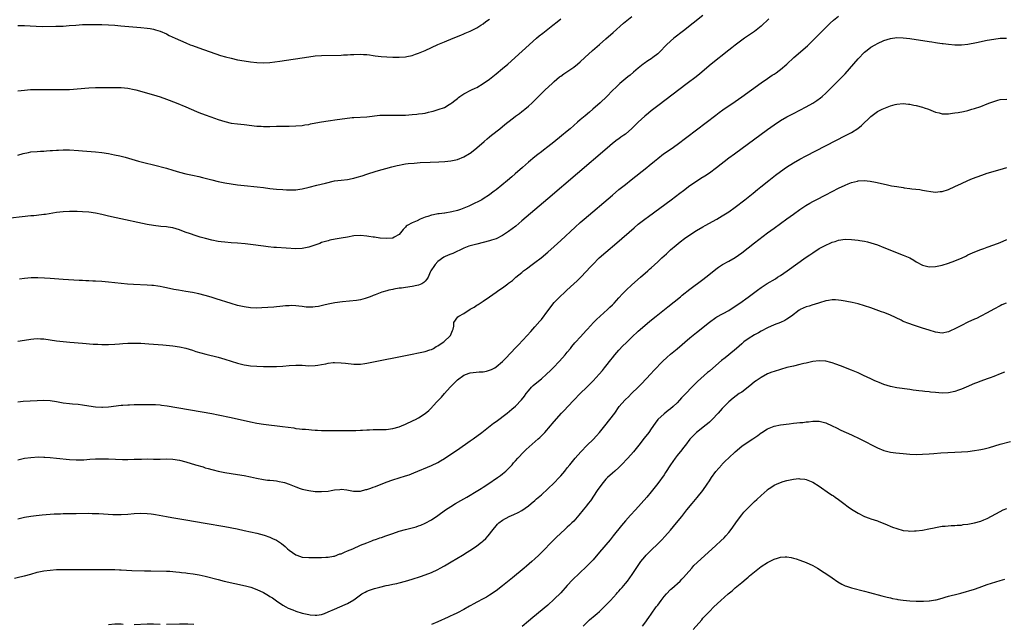
# Model space of a CAD drawing. Units: inches. Extents: x 2643000 to 2646000, y 1515000 to 1518000.
# Drawn here: x 2644808 to 2645112, y 1515656 to 1515843 of the extents above; entities that cross this region are included whole.
import ezdxf

# ---------------------------------------------------------------- set-up
doc = ezdxf.new("R2010")
doc.units = ezdxf.units.IN
doc.header["$MEASUREMENT"] = 0
doc.layers.add('LD26431515_10ft', color=133, linetype='Continuous')

msp = doc.modelspace()

# ---------------------------------------------------------------- linework, layer by layer
at = {"layer": 'LD26431515_10ft'}
for points, elevation in [([(2645019, 1515844), (2645013, 1515839.29), (2645010.03, 1515837), (2645009, 1515836.14), (2645007.76, 1515835), (2645007.38, 1515834.62), (2645005.86, 1515833), (2645005, 1515832.19), (2645003.5, 1515831), (2645003, 1515830.65), (2645001.99, 1515830.01), (2645000.8, 1515829.2), (2645000.55, 1515829), (2644999, 1515827.76), (2644997.53, 1515826.47), (2644996.44, 1515825.56), (2644995.72, 1515825), (2644993.27, 1515823), (2644992.11, 1515821.89), (2644991, 1515820.78), (2644989.29, 1515819), (2644987.18, 1515817), (2644984.94, 1515815), (2644983.87, 1515814.13), (2644982.53, 1515813), (2644981, 1515811.75), (2644980.17, 1515811), (2644977.87, 1515809), (2644977, 1515808.27), (2644975.2, 1515806.8), (2644972.88, 1515804.88), (2644971, 1515803.35), (2644969.66, 1515802.34), (2644969, 1515801.81), (2644967.89, 1515801), (2644967, 1515800.31), (2644965, 1515798.63), (2644964.14, 1515797.86), (2644963.21, 1515797), (2644960.88, 1515795), (2644959.85, 1515794.15), (2644958.5, 1515793), (2644955, 1515790.08), (2644954.38, 1515789.62), (2644953.62, 1515789), (2644953, 1515788.54), (2644951, 1515787.25), (2644950.56, 1515787), (2644949.54, 1515786.46), (2644948.19, 1515785.81), (2644947, 1515785.2), (2644946.56, 1515785), (2644945, 1515784.38), (2644944.02, 1515784.02), (2644943, 1515783.72), (2644941.25, 1515783.25), (2644939.1, 1515782.9), (2644939, 1515782.87), (2644937.33, 1515782.67), (2644937, 1515782.61), (2644935.61, 1515782.39), (2644935, 1515782.24), (2644933.85, 1515781.85), (2644933, 1515781.61), (2644932.56, 1515781.44), (2644931.53, 1515781), (2644930.53, 1515780.53), (2644929, 1515779.83), (2644927.48, 1515779), (2644927.21, 1515778.79), (2644927, 1515778.55), (2644926.24, 1515777.76), (2644925, 1515776.25), (2644923.43, 1515775.43), (2644923, 1515775.15), (2644921, 1515775), (2644919.16, 1515775.16), (2644919, 1515775.15), (2644917.38, 1515775.38), (2644917, 1515775.42), (2644915.65, 1515775.65), (2644915, 1515775.74), (2644913, 1515775.94), (2644911, 1515775.82), (2644909, 1515775.46), (2644907, 1515775.07), (2644905.24, 1515774.76), (2644903.55, 1515774.45), (2644903, 1515774.32), (2644901, 1515773.74), (2644900.49, 1515773.51), (2644897, 1515772.29), (2644895, 1515771.88), (2644893, 1515771.83), (2644890.02, 1515772.02), (2644887, 1515772.18), (2644886.24, 1515772.24), (2644884.42, 1515772.42), (2644883, 1515772.61), (2644879, 1515773.18), (2644877.37, 1515773.37), (2644875, 1515773.57), (2644873, 1515773.68), (2644871, 1515773.83), (2644869.95, 1515773.95), (2644869, 1515774.1), (2644867, 1515774.52), (2644865.11, 1515775), (2644863.46, 1515775.46), (2644861.91, 1515775.91), (2644860.41, 1515776.41), (2644858.82, 1515777), (2644857, 1515777.72), (2644856.01, 1515777.99), (2644855, 1515778.29), (2644853.51, 1515778.49), (2644853, 1515778.58), (2644851.28, 1515778.72), (2644849, 1515779), (2644847, 1515779.37), (2644837.38, 1515781.38), (2644835, 1515781.91), (2644833, 1515782.4), (2644831, 1515782.86), (2644829, 1515783.16), (2644827, 1515783.32), (2644825.38, 1515783.38), (2644825, 1515783.41), (2644823, 1515783.41), (2644821, 1515783.28), (2644819, 1515783.03), (2644815.52, 1515782.48), (2644815, 1515782.42), (2644814.35, 1515782.35), (2644811.93, 1515782.07), (2644811, 1515781.98), (2644808.3, 1515781.7), (2644804.73, 1515781.27)], 8960), ([(2644807, 1515743.25), (2644809, 1515743.6), (2644811, 1515743.88), (2644811.93, 1515743.93), (2644813, 1515744.02), (2644813.96, 1515743.96), (2644815, 1515743.93), (2644817, 1515743.68), (2644819, 1515743.37), (2644821, 1515743.1), (2644823.11, 1515742.89), (2644827, 1515742.61), (2644830.31, 1515742.31), (2644831, 1515742.27), (2644831.74, 1515742.26), (2644833, 1515742.2), (2644833.78, 1515742.22), (2644835, 1515742.22), (2644837, 1515742.32), (2644838.44, 1515742.44), (2644839.51, 1515742.49), (2644841, 1515742.61), (2644843, 1515742.66), (2644845, 1515742.59), (2644847.56, 1515742.44), (2644851.89, 1515742.11), (2644853.9, 1515741.9), (2644855, 1515741.81), (2644857, 1515741.52), (2644859, 1515741.07), (2644861, 1515740.45), (2644862.08, 1515740.08), (2644863.61, 1515739.61), (2644865.19, 1515739.19), (2644869, 1515738.28), (2644871, 1515737.72), (2644875, 1515736.45), (2644877, 1515735.92), (2644877.79, 1515735.79), (2644879, 1515735.6), (2644881, 1515735.46), (2644883, 1515735.39), (2644885, 1515735.35), (2644887, 1515735.39), (2644889, 1515735.51), (2644891, 1515735.7), (2644893, 1515735.82), (2644895, 1515735.76), (2644897, 1515735.64), (2644899, 1515735.69), (2644899.83, 1515735.83), (2644901, 1515736), (2644902.26, 1515736.26), (2644903, 1515736.38), (2644904.59, 1515736.59), (2644905, 1515736.62), (2644907, 1515736.58), (2644908.4, 1515736.4), (2644911, 1515736.11), (2644912.14, 1515736.14), (2644913, 1515736.13), (2644914.33, 1515736.33), (2644915, 1515736.42), (2644929, 1515739.21), (2644931, 1515739.62), (2644933, 1515740.07), (2644934.51, 1515740.51), (2644935, 1515740.68), (2644935.64, 1515741), (2644936.46, 1515741.54), (2644937, 1515741.76), (2644937.66, 1515742.34), (2644938.87, 1515743), (2644940.91, 1515745), (2644941.46, 1515746.54), (2644941.69, 1515747), (2644941.92, 1515747.92), (2644941.92, 1515749), (2644943.19, 1515750.81), (2644943.43, 1515751), (2644945, 1515751.79), (2644947, 1515753.15), (2644948.19, 1515753.81), (2644949, 1515754.4), (2644949.41, 1515754.59), (2644951, 1515755.58), (2644953, 1515756.95), (2644955, 1515758.37), (2644955.84, 1515759), (2644957, 1515759.79), (2644958.61, 1515761), (2644958.85, 1515761.15), (2644960.03, 1515761.97), (2644961.13, 1515763), (2644963, 1515764.53), (2644963.5, 1515765), (2644964.38, 1515765.62), (2644966.19, 1515767), (2644967, 1515767.57), (2644968.95, 1515769.05), (2644971, 1515770.77), (2644973, 1515772.55), (2644975, 1515774.38), (2644979.45, 1515778.55), (2644981, 1515779.93), (2644982.24, 1515781), (2644991, 1515788.46), (2644993, 1515790.13), (2644995, 1515791.77), (2644996.8, 1515793.2), (2645001.66, 1515797), (2645002.39, 1515797.61), (2645004.02, 1515799), (2645005, 1515799.81), (2645006.82, 1515801.18), (2645009.19, 1515802.81), (2645011, 1515804.15), (2645023, 1515813.21), (2645024.03, 1515813.97), (2645025.2, 1515814.8), (2645029, 1515817.4), (2645031, 1515818.82), (2645037, 1515823.2), (2645039, 1515824.58), (2645040.47, 1515825.53), (2645041, 1515825.9), (2645041.67, 1515826.33), (2645042.59, 1515827), (2645043, 1515827.32), (2645044.98, 1515829.02), (2645047.18, 1515831), (2645051.33, 1515834.67), (2645053, 1515836.25), (2645053.76, 1515837), (2645057, 1515840.27), (2645057.74, 1515841), (2645058.39, 1515841.61), (2645059.45, 1515842.55), (2645061, 1515843.79)], 8980), ([(2644807, 1515800.81), (2644808.66, 1515801.34), (2644810.32, 1515801.68), (2644811, 1515801.79), (2644813, 1515801.98), (2644813.99, 1515802.01), (2644815, 1515802.09), (2644815.89, 1515802.11), (2644817, 1515802.2), (2644817.76, 1515802.24), (2644819, 1515802.35), (2644819.62, 1515802.38), (2644821, 1515802.48), (2644823, 1515802.48), (2644825.74, 1515802.26), (2644827, 1515802.13), (2644831, 1515801.81), (2644833, 1515801.6), (2644835, 1515801.3), (2644836.94, 1515800.94), (2644838.58, 1515800.58), (2644840.17, 1515800.17), (2644844.34, 1515799), (2644846.43, 1515798.43), (2644849, 1515797.77), (2644853, 1515796.75), (2644855, 1515796.18), (2644857, 1515795.56), (2644859, 1515795.02), (2644861, 1515794.58), (2644863, 1515794.17), (2644864.09, 1515793.91), (2644865, 1515793.68), (2644867, 1515793.13), (2644869, 1515792.64), (2644871, 1515792.26), (2644873, 1515791.94), (2644875, 1515791.65), (2644877, 1515791.41), (2644881.03, 1515791.03), (2644883, 1515790.81), (2644885, 1515790.54), (2644887, 1515790.3), (2644889, 1515790.15), (2644890.09, 1515790.09), (2644891, 1515790.07), (2644891.88, 1515790.12), (2644893, 1515790.1), (2644894.25, 1515790.25), (2644895, 1515790.37), (2644897.13, 1515790.87), (2644899.53, 1515791.53), (2644902.16, 1515792.16), (2644905, 1515792.82), (2644907, 1515793.12), (2644909, 1515793.31), (2644910.44, 1515793.56), (2644911, 1515793.69), (2644912.03, 1515793.97), (2644913.54, 1515794.46), (2644915, 1515794.97), (2644917.85, 1515795.85), (2644922.77, 1515797.23), (2644924.37, 1515797.63), (2644925, 1515797.76), (2644925.88, 1515797.88), (2644927, 1515798.08), (2644927.81, 1515798.19), (2644929.63, 1515798.37), (2644931.51, 1515798.49), (2644934.6, 1515798.6), (2644937.29, 1515798.71), (2644939.15, 1515798.85), (2644941, 1515799.09), (2644943, 1515799.51), (2644945, 1515800.24), (2644946.72, 1515801.28), (2644947, 1515801.47), (2644947.86, 1515802.14), (2644949, 1515803.07), (2644951.26, 1515805), (2644952.18, 1515805.82), (2644953, 1515806.51), (2644953.61, 1515807), (2644956.12, 1515809), (2644957.74, 1515810.25), (2644958.62, 1515811), (2644960.4, 1515812.4), (2644961, 1515812.86), (2644962.26, 1515813.74), (2644963, 1515814.34), (2644963.38, 1515814.62), (2644963.87, 1515815), (2644965, 1515815.97), (2644966.12, 1515817), (2644966.57, 1515817.43), (2644967.56, 1515818.44), (2644970.18, 1515821), (2644972.32, 1515823), (2644973, 1515823.6), (2644974.66, 1515825), (2644975, 1515825.26), (2644976, 1515826), (2644979, 1515828.06), (2644980.21, 1515829), (2644981, 1515829.66), (2644982.45, 1515831), (2644984.8, 1515833.2), (2644987, 1515835.03), (2644989, 1515836.77), (2644991.21, 1515838.79), (2644994.38, 1515841.62), (2644995.47, 1515842.53), (2644997, 1515843.75)], 8950), ([(2644807, 1515820.69), (2644809, 1515820.97), (2644810.93, 1515821.08), (2644817, 1515821.14), (2644821.08, 1515821.08), (2644823, 1515821.14), (2644829, 1515821.61), (2644831, 1515821.72), (2644832.23, 1515821.77), (2644834.21, 1515821.79), (2644836.21, 1515821.79), (2644839, 1515821.76), (2644841, 1515821.56), (2644843, 1515821.15), (2644843.55, 1515821), (2644849, 1515819.48), (2644851, 1515818.88), (2644853, 1515818.17), (2644855.94, 1515817), (2644859, 1515815.73), (2644862.31, 1515814.31), (2644863, 1515814.04), (2644865, 1515813.28), (2644866.68, 1515812.68), (2644869, 1515811.86), (2644871, 1515811.2), (2644873, 1515810.73), (2644875, 1515810.5), (2644877, 1515810.33), (2644881, 1515809.81), (2644882.25, 1515809.75), (2644883, 1515809.7), (2644884.27, 1515809.73), (2644885, 1515809.73), (2644887, 1515809.79), (2644889, 1515809.82), (2644891, 1515809.82), (2644893, 1515809.85), (2644895, 1515810), (2644895.85, 1515810.15), (2644897, 1515810.33), (2644897.54, 1515810.46), (2644899.21, 1515810.79), (2644901, 1515811.13), (2644903, 1515811.43), (2644905.81, 1515811.81), (2644908.15, 1515812.15), (2644910.44, 1515812.44), (2644911, 1515812.49), (2644915, 1515812.7), (2644919, 1515813.15), (2644920.8, 1515813.2), (2644921, 1515813.22), (2644922.84, 1515813.16), (2644924.86, 1515813.14), (2644927, 1515813.23), (2644929, 1515813.38), (2644930.48, 1515813.52), (2644931, 1515813.56), (2644932.25, 1515813.75), (2644933, 1515813.85), (2644934.08, 1515814.08), (2644935, 1515814.29), (2644935.56, 1515814.44), (2644937.11, 1515814.89), (2644939, 1515815.58), (2644940.5, 1515816.5), (2644941, 1515816.77), (2644941.26, 1515817), (2644942.26, 1515817.74), (2644943, 1515818.38), (2644943.32, 1515818.68), (2644943.75, 1515819), (2644945, 1515819.75), (2644947.41, 1515821), (2644948.49, 1515821.51), (2644949, 1515821.78), (2644951, 1515822.95), (2644953, 1515824.36), (2644955, 1515825.95), (2644957, 1515827.64), (2644958.58, 1515829), (2644963.09, 1515833), (2644967.52, 1515837), (2644968.31, 1515837.69), (2644969.41, 1515838.59), (2644971, 1515839.81), (2644972.6, 1515841), (2644973.93, 1515842.07), (2644975, 1515843)], 8940), ([(2644807, 1515840.92), (2644809, 1515840.92), (2644810.8, 1515840.8), (2644812.71, 1515840.71), (2644814.68, 1515840.68), (2644818.71, 1515840.71), (2644821, 1515840.77), (2644822.89, 1515840.89), (2644824.92, 1515841.08), (2644827, 1515841.22), (2644829, 1515841.27), (2644831, 1515841.29), (2644833, 1515841.25), (2644835, 1515841.15), (2644837, 1515841.01), (2644838.86, 1515840.85), (2644845, 1515840.29), (2644847, 1515840.08), (2644847.96, 1515839.96), (2644849, 1515839.78), (2644849.64, 1515839.64), (2644851, 1515839.2), (2644853, 1515838.31), (2644853.87, 1515837.87), (2644855.65, 1515837), (2644859, 1515835.53), (2644860.27, 1515835), (2644861, 1515834.71), (2644863, 1515833.98), (2644869.69, 1515831.69), (2644871.22, 1515831.22), (2644873, 1515830.78), (2644875, 1515830.36), (2644877, 1515829.99), (2644879, 1515829.67), (2644881, 1515829.44), (2644883, 1515829.39), (2644885, 1515829.52), (2644888.06, 1515829.94), (2644897, 1515831.27), (2644899, 1515831.5), (2644901, 1515831.63), (2644907, 1515831.76), (2644907.81, 1515831.81), (2644909, 1515831.85), (2644909.93, 1515831.93), (2644911, 1515832), (2644913, 1515832.07), (2644913.99, 1515831.99), (2644915, 1515831.95), (2644915.81, 1515831.81), (2644917, 1515831.69), (2644917.59, 1515831.59), (2644919.38, 1515831.38), (2644921.23, 1515831.23), (2644923, 1515831.16), (2644925, 1515831.15), (2644927, 1515831.27), (2644927.36, 1515831.36), (2644929, 1515831.66), (2644930.03, 1515832.03), (2644931, 1515832.34), (2644933, 1515833.21), (2644937, 1515835.02), (2644939, 1515835.88), (2644941.69, 1515837), (2644944.04, 1515837.96), (2644945, 1515838.32), (2644945.47, 1515838.53), (2644947, 1515839.19), (2644949, 1515840.23), (2644950.27, 1515841), (2644951, 1515841.49), (2644951.86, 1515842.14), (2644953, 1515842.95)], 8930), ([(2645039.39, 1515843), (2645037, 1515840.7), (2645035, 1515839.1), (2645033.76, 1515838.24), (2645031.9, 1515837), (2645031, 1515836.37), (2645029, 1515834.86), (2645027.97, 1515834.03), (2645027, 1515833.28), (2645021.58, 1515829), (2645018, 1515826), (2645016.9, 1515825.1), (2645014.17, 1515823), (2645005, 1515816.07), (2645003, 1515814.51), (2645002.19, 1515813.81), (2645001, 1515812.84), (2644999, 1515811.02), (2644997, 1515809.1), (2644995, 1515807.33), (2644994.55, 1515807), (2644993.64, 1515806.36), (2644993, 1515805.88), (2644992.47, 1515805.52), (2644991, 1515804.4), (2644989.32, 1515803), (2644971, 1515787.28), (2644963, 1515780.46), (2644961.12, 1515778.88), (2644960, 1515778), (2644958.84, 1515777.16), (2644957, 1515775.97), (2644955, 1515774.96), (2644953.54, 1515774.46), (2644953, 1515774.3), (2644949, 1515773.31), (2644947, 1515772.73), (2644946.6, 1515772.6), (2644945, 1515772.03), (2644941.59, 1515770.41), (2644941, 1515770.2), (2644940.18, 1515769.82), (2644939, 1515769.31), (2644938.8, 1515769.2), (2644937, 1515767.9), (2644936.13, 1515767), (2644935.7, 1515766.3), (2644935, 1515765.34), (2644934.79, 1515765), (2644934.58, 1515764.58), (2644933.93, 1515763), (2644933.61, 1515762.39), (2644933, 1515761.78), (2644932.63, 1515761.37), (2644931.96, 1515761), (2644931, 1515760.57), (2644930.47, 1515760.47), (2644929, 1515760.12), (2644927, 1515759.87), (2644925.68, 1515759.68), (2644925, 1515759.61), (2644923.31, 1515759.31), (2644923, 1515759.27), (2644921.8, 1515759), (2644921.16, 1515758.84), (2644919.64, 1515758.36), (2644917.54, 1515757.54), (2644917, 1515757.36), (2644916.71, 1515757.29), (2644916, 1515757), (2644914.44, 1515756.44), (2644913, 1515756.08), (2644911.81, 1515755.81), (2644909.58, 1515755.58), (2644907.42, 1515755.42), (2644905.12, 1515755.12), (2644903, 1515754.69), (2644901.65, 1515754.34), (2644900.02, 1515753.98), (2644899, 1515753.82), (2644898.24, 1515753.76), (2644897, 1515753.74), (2644896.2, 1515753.8), (2644895, 1515753.93), (2644893.94, 1515754.06), (2644893, 1515754.16), (2644891.77, 1515754.23), (2644891, 1515754.22), (2644889.84, 1515754.16), (2644889, 1515754.05), (2644888.02, 1515753.98), (2644887, 1515753.84), (2644886.2, 1515753.8), (2644884.34, 1515753.66), (2644882.45, 1515753.55), (2644881, 1515753.5), (2644879, 1515753.57), (2644877, 1515753.85), (2644875, 1515754.32), (2644873, 1515754.91), (2644868.38, 1515756.38), (2644866.85, 1515756.85), (2644865, 1515757.38), (2644863, 1515757.88), (2644861, 1515758.29), (2644859, 1515758.63), (2644856.71, 1515759), (2644855.26, 1515759.26), (2644853, 1515759.73), (2644851.96, 1515759.96), (2644851, 1515760.13), (2644850.27, 1515760.27), (2644849, 1515760.43), (2644848.49, 1515760.49), (2644847, 1515760.6), (2644842.77, 1515760.77), (2644840.89, 1515760.89), (2644839, 1515761.06), (2644835, 1515761.52), (2644833, 1515761.7), (2644831, 1515761.82), (2644830.17, 1515761.83), (2644829, 1515761.9), (2644828.07, 1515761.93), (2644827, 1515762.01), (2644825.95, 1515762.05), (2644821, 1515762.33), (2644817, 1515762.59), (2644815.28, 1515762.72), (2644813.15, 1515762.85), (2644811.16, 1515762.84), (2644809, 1515762.65), (2644807.55, 1515762.45)], 8970), ([(2644807, 1515724.51), (2644808.66, 1515724.66), (2644810.81, 1515724.81), (2644813, 1515724.92), (2644815, 1515724.97), (2644817, 1515724.87), (2644819, 1515724.57), (2644821, 1515724.19), (2644823, 1515723.92), (2644823.86, 1515723.86), (2644825.69, 1515723.69), (2644827, 1515723.53), (2644829, 1515723.21), (2644831, 1515722.92), (2644833, 1515722.82), (2644833.19, 1515722.81), (2644835.08, 1515722.92), (2644839, 1515723.43), (2644839.45, 1515723.45), (2644841, 1515723.57), (2644841.57, 1515723.57), (2644843, 1515723.62), (2644847, 1515723.65), (2644849, 1515723.62), (2644849.59, 1515723.59), (2644851, 1515723.49), (2644851.45, 1515723.45), (2644853.2, 1515723.2), (2644867, 1515720.83), (2644869, 1515720.46), (2644873, 1515719.62), (2644879, 1515718.28), (2644881, 1515717.87), (2644883, 1515717.56), (2644888.86, 1515716.86), (2644892.37, 1515716.37), (2644893, 1515716.26), (2644894.15, 1515716.15), (2644895, 1515716.02), (2644895.97, 1515715.97), (2644897, 1515715.86), (2644897.83, 1515715.83), (2644899, 1515715.74), (2644899.72, 1515715.72), (2644901, 1515715.64), (2644901.64, 1515715.64), (2644903, 1515715.59), (2644903.61, 1515715.62), (2644905, 1515715.6), (2644905.61, 1515715.61), (2644907, 1515715.61), (2644907.59, 1515715.59), (2644909, 1515715.59), (2644909.56, 1515715.56), (2644911, 1515715.59), (2644911.58, 1515715.58), (2644913, 1515715.67), (2644913.68, 1515715.68), (2644915, 1515715.8), (2644915.8, 1515715.8), (2644917, 1515715.87), (2644917.85, 1515715.85), (2644919, 1515715.88), (2644921, 1515715.95), (2644923, 1515716.22), (2644925, 1515716.74), (2644925.71, 1515717), (2644927, 1515717.54), (2644929.35, 1515718.65), (2644930.07, 1515719), (2644931, 1515719.52), (2644933, 1515720.84), (2644934.17, 1515721.83), (2644935.17, 1515722.83), (2644935.3, 1515723), (2644937, 1515724.8), (2644937.17, 1515725), (2644938.08, 1515725.92), (2644938.99, 1515727), (2644940.82, 1515729), (2644942.74, 1515731), (2644943, 1515731.25), (2644945, 1515732.74), (2644946.66, 1515733.34), (2644947, 1515733.44), (2644949.71, 1515733.71), (2644951, 1515733.79), (2644952.02, 1515733.98), (2644953, 1515734.26), (2644953.55, 1515734.45), (2644954.56, 1515735), (2644955, 1515735.26), (2644957, 1515736.92), (2644958.03, 1515737.97), (2644961, 1515741.15), (2644961.91, 1515742.09), (2644964.56, 1515745), (2644965.74, 1515746.26), (2644966.4, 1515747), (2644967, 1515747.64), (2644968.56, 1515749.44), (2644969, 1515749.97), (2644971, 1515752.62), (2644973, 1515755.19), (2644975, 1515757.28), (2644975.92, 1515758.08), (2644976.86, 1515759), (2644979.01, 1515761), (2644980.06, 1515761.94), (2644981.08, 1515762.92), (2644983, 1515764.91), (2644984, 1515766), (2644984.89, 1515767), (2644986.94, 1515769), (2644989, 1515770.79), (2644992.35, 1515773.65), (2644997.69, 1515778.31), (2644999, 1515779.42), (2645001, 1515780.98), (2645002.15, 1515781.85), (2645009.17, 1515787), (2645011.86, 1515789), (2645013, 1515789.9), (2645015, 1515791.45), (2645017, 1515792.79), (2645018.36, 1515793.64), (2645019.58, 1515794.42), (2645021, 1515795.39), (2645023.2, 1515797), (2645027, 1515799.95), (2645028.74, 1515801.26), (2645039, 1515808.75), (2645041, 1515810.2), (2645043, 1515811.53), (2645045, 1515812.69), (2645047, 1515813.74), (2645051, 1515815.8), (2645053, 1515816.89), (2645054.28, 1515817.72), (2645055.41, 1515818.59), (2645055.88, 1515819), (2645057, 1515820.04), (2645059.54, 1515822.46), (2645061, 1515823.88), (2645062.52, 1515825.48), (2645063, 1515826.02), (2645067, 1515830.66), (2645069, 1515832.68), (2645069.38, 1515833), (2645070.3, 1515833.7), (2645071, 1515834.21), (2645072.29, 1515835), (2645073, 1515835.39), (2645075, 1515836.28), (2645077, 1515836.89), (2645079, 1515837.18), (2645081, 1515837.13), (2645083, 1515836.88), (2645089, 1515835.98), (2645089.86, 1515835.86), (2645091, 1515835.68), (2645091.61, 1515835.61), (2645093, 1515835.39), (2645093.35, 1515835.35), (2645095, 1515835.12), (2645097, 1515834.91), (2645099, 1515834.92), (2645101, 1515835.17), (2645103.7, 1515835.7), (2645107, 1515836.37), (2645109, 1515836.74), (2645111, 1515836.97), (2645112.95, 1515837.05)], 8990), ([(2644807, 1515706.52), (2644809, 1515707.02), (2644811, 1515707.26), (2644813.39, 1515707.39), (2644815, 1515707.37), (2644815.35, 1515707.35), (2644817, 1515707.22), (2644819, 1515707), (2644823, 1515706.62), (2644825, 1515706.5), (2644827, 1515706.52), (2644827.44, 1515706.56), (2644829.31, 1515706.69), (2644831, 1515706.79), (2644833, 1515706.82), (2644835, 1515706.79), (2644839.34, 1515706.66), (2644841, 1515706.64), (2644843, 1515706.68), (2644845.24, 1515706.76), (2644847.22, 1515706.78), (2644849, 1515706.76), (2644851, 1515706.76), (2644853, 1515706.81), (2644855, 1515706.74), (2644857, 1515706.41), (2644859, 1515705.87), (2644861.99, 1515705), (2644864.31, 1515704.31), (2644865, 1515704.08), (2644865.85, 1515703.85), (2644867, 1515703.49), (2644867.4, 1515703.4), (2644869, 1515702.97), (2644871, 1515702.58), (2644875, 1515701.97), (2644877, 1515701.63), (2644879, 1515701.21), (2644880.81, 1515700.81), (2644883, 1515700.41), (2644884.27, 1515700.27), (2644885, 1515700.17), (2644886.08, 1515700.08), (2644887, 1515699.97), (2644887.84, 1515699.84), (2644889, 1515699.62), (2644889.48, 1515699.48), (2644891, 1515698.96), (2644893, 1515698.13), (2644894.38, 1515697.62), (2644895, 1515697.41), (2644897, 1515696.97), (2644899, 1515696.76), (2644901, 1515696.69), (2644903, 1515696.83), (2644903.96, 1515697), (2644905, 1515697.21), (2644906.63, 1515697.37), (2644907, 1515697.39), (2644908.82, 1515697.18), (2644910.83, 1515696.83), (2644911, 1515696.82), (2644912.83, 1515696.83), (2644913, 1515696.85), (2644914.72, 1515697.28), (2644915, 1515697.31), (2644916.22, 1515697.78), (2644917, 1515698.01), (2644917.7, 1515698.3), (2644921, 1515699.59), (2644923, 1515700.29), (2644927, 1515701.52), (2644928.11, 1515701.89), (2644929.56, 1515702.44), (2644935, 1515704.77), (2644937, 1515705.72), (2644937.82, 1515706.18), (2644939, 1515706.89), (2644941, 1515708.24), (2644943, 1515709.64), (2644947, 1515712.36), (2644947.92, 1515713), (2644950.53, 1515715), (2644954.17, 1515717.83), (2644955, 1515718.42), (2644958.4, 1515721), (2644959.85, 1515722.15), (2644961, 1515723.15), (2644962.89, 1515725.11), (2644963.77, 1515726.23), (2644964.35, 1515727), (2644965, 1515727.82), (2644966, 1515729), (2644966.5, 1515729.5), (2644967.58, 1515730.43), (2644969, 1515731.57), (2644970.64, 1515733), (2644971.85, 1515734.15), (2644972.7, 1515735), (2644974.61, 1515737), (2644976.36, 1515739), (2644977, 1515739.81), (2644977.98, 1515741), (2644978.4, 1515741.6), (2644979.32, 1515742.68), (2644979.64, 1515743), (2644981, 1515744.48), (2644983, 1515746.68), (2644983.27, 1515747), (2644985.12, 1515749), (2644986.05, 1515749.95), (2644987.15, 1515751), (2644989.43, 1515753), (2644990.24, 1515753.76), (2644991, 1515754.5), (2644991.49, 1515755), (2644993, 1515756.68), (2644994.11, 1515757.89), (2644995.22, 1515759), (2644997, 1515760.64), (2644999.73, 1515763), (2645001.96, 1515765), (2645002.5, 1515765.5), (2645003, 1515765.94), (2645005, 1515767.77), (2645006.31, 1515769), (2645007.68, 1515770.32), (2645009, 1515771.54), (2645010.72, 1515773), (2645012, 1515774), (2645013.34, 1515775), (2645015, 1515776.17), (2645017, 1515777.46), (2645019, 1515778.61), (2645019.72, 1515779), (2645023.29, 1515781), (2645025, 1515782.01), (2645027, 1515783.29), (2645029, 1515784.7), (2645032.02, 1515787), (2645034.53, 1515789), (2645035.87, 1515790.13), (2645036.95, 1515791), (2645039.38, 1515793), (2645041.41, 1515794.59), (2645043, 1515795.76), (2645044.89, 1515797.11), (2645047, 1515798.48), (2645049, 1515799.6), (2645051, 1515800.64), (2645063.15, 1515806.85), (2645065, 1515807.86), (2645066.93, 1515809.07), (2645068.05, 1515809.95), (2645071, 1515812.81), (2645073, 1515814.28), (2645073.49, 1515814.51), (2645074.42, 1515815), (2645075, 1515815.29), (2645075.49, 1515815.49), (2645077, 1515816.05), (2645078.5, 1515816.5), (2645079, 1515816.63), (2645081, 1515816.83), (2645082.64, 1515816.64), (2645083, 1515816.62), (2645084.32, 1515816.32), (2645085, 1515816.2), (2645087, 1515815.65), (2645087.49, 1515815.49), (2645088.79, 1515815), (2645091, 1515814.11), (2645092.13, 1515813.87), (2645093, 1515813.64), (2645093.61, 1515813.61), (2645095, 1515813.63), (2645096.21, 1515813.79), (2645097, 1515813.87), (2645097.97, 1515814.03), (2645099.65, 1515814.35), (2645101, 1515814.66), (2645102.25, 1515815), (2645103, 1515815.22), (2645105, 1515815.88), (2645107, 1515816.65), (2645107.84, 1515817), (2645109, 1515817.42), (2645110.22, 1515817.78), (2645111, 1515818), (2645113, 1515818.18)], 9000), ([(2644807, 1515688.28), (2644809, 1515688.74), (2644811, 1515689.1), (2644812.68, 1515689.32), (2644814.49, 1515689.51), (2644817, 1515689.72), (2644818.22, 1515689.78), (2644819, 1515689.84), (2644820.15, 1515689.85), (2644821, 1515689.89), (2644825, 1515689.88), (2644829, 1515689.99), (2644829.95, 1515689.95), (2644831, 1515689.95), (2644832.09, 1515689.91), (2644836.38, 1515689.62), (2644838.45, 1515689.55), (2644839, 1515689.55), (2644841, 1515689.65), (2644843, 1515689.86), (2644845, 1515690), (2644847, 1515689.95), (2644848.21, 1515689.79), (2644849, 1515689.71), (2644849.61, 1515689.61), (2644852.95, 1515688.95), (2644854.64, 1515688.64), (2644859, 1515687.96), (2644865, 1515686.86), (2644871, 1515685.84), (2644874.88, 1515685.12), (2644877, 1515684.68), (2644881, 1515683.78), (2644883.21, 1515683.21), (2644885, 1515682.61), (2644885.8, 1515682.2), (2644887, 1515681.63), (2644887.97, 1515681), (2644888.58, 1515680.58), (2644889.67, 1515679.67), (2644890.44, 1515679), (2644891, 1515678.53), (2644893, 1515677.14), (2644893.37, 1515677), (2644895, 1515676.42), (2644897, 1515676.28), (2644899, 1515676.33), (2644901, 1515676.32), (2644902.35, 1515676.35), (2644903, 1515676.37), (2644904.66, 1515676.66), (2644905, 1515676.74), (2644906.63, 1515677.37), (2644907, 1515677.46), (2644908.04, 1515677.96), (2644909, 1515678.3), (2644910.66, 1515679), (2644913, 1515680.05), (2644915, 1515680.86), (2644916.54, 1515681.46), (2644917, 1515681.6), (2644918, 1515682), (2644919, 1515682.32), (2644919.49, 1515682.51), (2644920.92, 1515683), (2644923, 1515683.76), (2644925, 1515684.4), (2644926.94, 1515684.94), (2644928.65, 1515685.35), (2644930.21, 1515685.79), (2644931, 1515686.06), (2644931.68, 1515686.32), (2644933, 1515686.91), (2644935, 1515687.98), (2644937, 1515689.28), (2644939.37, 1515691), (2644941, 1515692.07), (2644942.48, 1515693), (2644944.06, 1515693.94), (2644945.93, 1515695), (2644949.38, 1515697), (2644950.36, 1515697.64), (2644951, 1515698.04), (2644952.44, 1515699), (2644955.38, 1515701), (2644956.32, 1515701.68), (2644957, 1515702.2), (2644957.98, 1515703), (2644959, 1515704.01), (2644959.94, 1515705), (2644960.43, 1515705.57), (2644961, 1515706.19), (2644961.72, 1515707), (2644963.62, 1515709), (2644964.31, 1515709.69), (2644968.04, 1515713), (2644968.53, 1515713.47), (2644970.06, 1515715), (2644971.83, 1515717), (2644972.37, 1515717.63), (2644973, 1515718.42), (2644975.27, 1515721), (2644976.12, 1515721.88), (2644977.15, 1515723), (2644979.07, 1515725), (2644981.05, 1515727), (2644983.08, 1515729), (2644984.02, 1515729.98), (2644985.06, 1515731), (2644986.94, 1515733), (2644987.89, 1515734.11), (2644988.59, 1515735), (2644989, 1515735.53), (2644990.49, 1515737.51), (2644991, 1515738.1), (2644991.74, 1515739), (2644993, 1515740.42), (2644994.24, 1515741.76), (2644995.24, 1515742.76), (2644997, 1515744.49), (2644999, 1515746.36), (2645001, 1515748.08), (2645002.59, 1515749.41), (2645004.52, 1515751), (2645008.11, 1515753.89), (2645012.03, 1515757), (2645012.56, 1515757.44), (2645015, 1515759.35), (2645019, 1515762.31), (2645019.9, 1515763), (2645022.4, 1515765), (2645023, 1515765.51), (2645023.85, 1515766.15), (2645025.05, 1515766.95), (2645027, 1515767.99), (2645029, 1515769.15), (2645031, 1515770.61), (2645035, 1515773.68), (2645039, 1515776.72), (2645041, 1515778.21), (2645045, 1515781.15), (2645047, 1515782.59), (2645049, 1515783.99), (2645050.82, 1515785.18), (2645052.08, 1515785.92), (2645053, 1515786.44), (2645054.02, 1515787), (2645057, 1515788.56), (2645061, 1515790.6), (2645063, 1515791.55), (2645063.95, 1515791.95), (2645065, 1515792.35), (2645066.8, 1515792.8), (2645067, 1515792.84), (2645068.93, 1515792.93), (2645070.74, 1515792.74), (2645072.43, 1515792.43), (2645075.69, 1515791.69), (2645077.36, 1515791.36), (2645079, 1515791.09), (2645081, 1515790.8), (2645081.26, 1515790.74), (2645083, 1515790.53), (2645083.61, 1515790.39), (2645086.16, 1515790.16), (2645087, 1515789.97), (2645088.24, 1515789.76), (2645089.52, 1515789.52), (2645091, 1515789.4), (2645092.45, 1515789.55), (2645093, 1515789.57), (2645095, 1515790.19), (2645097, 1515791.09), (2645099, 1515792.06), (2645101, 1515792.96), (2645102.43, 1515793.57), (2645103.87, 1515794.13), (2645105.34, 1515794.66), (2645107, 1515795.19), (2645111, 1515796.35), (2645113, 1515796.98)], 9010), ([(2644805.91, 1515669.91), (2644807.65, 1515670.35), (2644809, 1515670.66), (2644811, 1515671.16), (2644813, 1515671.7), (2644815, 1515672.14), (2644817, 1515672.41), (2644819, 1515672.53), (2644821, 1515672.56), (2644829, 1515672.55), (2644835, 1515672.56), (2644836.53, 1515672.53), (2644837, 1515672.53), (2644838.47, 1515672.47), (2644839, 1515672.46), (2644842.31, 1515672.31), (2644846.18, 1515672.18), (2644848.12, 1515672.12), (2644853, 1515672.08), (2644854.02, 1515672.02), (2644855.87, 1515671.87), (2644857, 1515671.73), (2644857.68, 1515671.68), (2644859, 1515671.52), (2644859.48, 1515671.48), (2644861.26, 1515671.26), (2644863.06, 1515670.94), (2644865, 1515670.47), (2644869, 1515669.45), (2644870.89, 1515669), (2644877.49, 1515667.49), (2644879.08, 1515667.08), (2644881, 1515666.43), (2644883, 1515665.44), (2644884.52, 1515664.52), (2644885, 1515664.21), (2644885.75, 1515663.75), (2644887, 1515662.85), (2644889, 1515661.54), (2644889.95, 1515661), (2644890.64, 1515660.64), (2644892.04, 1515660.04), (2644893, 1515659.7), (2644895, 1515659.09), (2644897, 1515658.64), (2644897.44, 1515658.56), (2644899, 1515658.43), (2644899.54, 1515658.46), (2644901, 1515658.68), (2644901.9, 1515659), (2644903, 1515659.43), (2644905, 1515660.34), (2644906.63, 1515661), (2644908.27, 1515661.73), (2644909, 1515662.04), (2644911, 1515663.15), (2644913, 1515664.68), (2644913.48, 1515665), (2644914.44, 1515665.56), (2644915, 1515665.86), (2644915.82, 1515666.18), (2644917.32, 1515666.68), (2644919, 1515667.12), (2644921, 1515667.6), (2644921.73, 1515667.73), (2644923, 1515668.01), (2644924.25, 1515668.25), (2644925, 1515668.43), (2644927, 1515668.96), (2644929, 1515669.56), (2644931.61, 1515670.39), (2644933, 1515670.87), (2644935, 1515671.65), (2644937, 1515672.62), (2644937.66, 1515673), (2644939, 1515673.72), (2644941.08, 1515674.92), (2644944.55, 1515677), (2644946.07, 1515677.93), (2644947.73, 1515679), (2644949, 1515679.9), (2644950.46, 1515681), (2644950.76, 1515681.24), (2644951, 1515681.49), (2644951.8, 1515682.2), (2644952.53, 1515683), (2644954.11, 1515685), (2644955, 1515686.05), (2644955.44, 1515686.56), (2644955.88, 1515687), (2644957, 1515687.87), (2644959, 1515689), (2644960.45, 1515689.55), (2644961.79, 1515690.21), (2644963, 1515690.84), (2644965, 1515692.29), (2644965.82, 1515693), (2644967, 1515693.97), (2644967.54, 1515694.46), (2644969, 1515695.73), (2644971, 1515697.57), (2644973, 1515699.44), (2644974.56, 1515701), (2644975, 1515701.51), (2644976.24, 1515703), (2644977, 1515703.99), (2644977.82, 1515705), (2644979.5, 1515707), (2644981.24, 1515709), (2644983.2, 1515711), (2644985, 1515712.76), (2644986.06, 1515713.94), (2644986.96, 1515715), (2644988.61, 1515717), (2644990.23, 1515719), (2644991.72, 1515721), (2644993.13, 1515723), (2644994.79, 1515725), (2644995, 1515725.21), (2644995.94, 1515726.06), (2644996.86, 1515727), (2644998.95, 1515729), (2644999.96, 1515730.04), (2645002.83, 1515733.17), (2645003.81, 1515734.19), (2645006.6, 1515737), (2645007.84, 1515738.16), (2645009, 1515739.19), (2645011, 1515740.89), (2645015, 1515744.25), (2645017, 1515745.9), (2645021, 1515749.14), (2645023, 1515750.55), (2645023.27, 1515750.73), (2645027, 1515752.77), (2645029, 1515754.05), (2645030.4, 1515755), (2645033, 1515756.85), (2645035.86, 1515759), (2645037, 1515759.83), (2645038.91, 1515761.09), (2645041.42, 1515762.58), (2645042.09, 1515763), (2645043, 1515763.6), (2645045.05, 1515765), (2645051, 1515769.21), (2645052.06, 1515769.94), (2645053, 1515770.6), (2645055, 1515771.88), (2645057, 1515772.99), (2645058.4, 1515773.6), (2645059, 1515773.87), (2645059.88, 1515774.12), (2645061, 1515774.5), (2645063, 1515774.76), (2645065, 1515774.74), (2645067, 1515774.55), (2645067.56, 1515774.44), (2645069, 1515774.21), (2645069.98, 1515773.98), (2645071, 1515773.68), (2645073, 1515773.01), (2645075, 1515772.28), (2645081, 1515769.87), (2645083, 1515768.99), (2645084.28, 1515768.28), (2645085, 1515767.84), (2645087, 1515766.76), (2645089, 1515766.26), (2645091, 1515766.34), (2645093, 1515766.79), (2645095, 1515767.38), (2645097, 1515768.06), (2645099.22, 1515769), (2645100.41, 1515769.59), (2645101, 1515769.91), (2645101.74, 1515770.26), (2645103.13, 1515770.87), (2645105, 1515771.59), (2645105.9, 1515771.9), (2645107, 1515772.33), (2645109.07, 1515773.07), (2645111, 1515773.82), (2645113, 1515774.71)], 9020), ([(2645112.86, 1515755), (2645111.54, 1515754.46), (2645111, 1515754.21), (2645109, 1515753.19), (2645107, 1515752.01), (2645105.05, 1515750.95), (2645103.7, 1515750.3), (2645103, 1515750.03), (2645101, 1515749.13), (2645099, 1515748.12), (2645097, 1515747.01), (2645095.61, 1515746.39), (2645095, 1515746.11), (2645093, 1515745.76), (2645091, 1515746.02), (2645089, 1515746.63), (2645087, 1515747.29), (2645084.18, 1515748.18), (2645082.68, 1515748.68), (2645081, 1515749.34), (2645080.3, 1515749.7), (2645077, 1515751.32), (2645075.77, 1515751.77), (2645075, 1515752.08), (2645074.31, 1515752.31), (2645071, 1515753.51), (2645069, 1515754.19), (2645067, 1515754.78), (2645065.2, 1515755.2), (2645063.52, 1515755.52), (2645063, 1515755.6), (2645061.81, 1515755.81), (2645061, 1515755.92), (2645060, 1515756), (2645059, 1515756.02), (2645057.87, 1515755.87), (2645057, 1515755.69), (2645055.11, 1515755.11), (2645053.44, 1515754.56), (2645053, 1515754.47), (2645051.9, 1515754.1), (2645051, 1515753.87), (2645049.1, 1515753), (2645049, 1515752.95), (2645048.8, 1515752.8), (2645046.42, 1515751), (2645045, 1515750.01), (2645044.37, 1515749.63), (2645042.97, 1515749.03), (2645041, 1515748.3), (2645039, 1515747.41), (2645037, 1515746.31), (2645036.18, 1515745.82), (2645035, 1515745.16), (2645033, 1515743.92), (2645031.71, 1515743), (2645031.31, 1515742.69), (2645031, 1515742.44), (2645029.42, 1515741), (2645027.06, 1515739), (2645025.89, 1515738.11), (2645024.78, 1515737.22), (2645023, 1515735.71), (2645021, 1515733.99), (2645020.45, 1515733.55), (2645017.28, 1515730.72), (2645017, 1515730.44), (2645016.24, 1515729.76), (2645013, 1515726.31), (2645012.35, 1515725.65), (2645011.8, 1515725), (2645011, 1515724.16), (2645009.82, 1515723), (2645009, 1515722.29), (2645008.26, 1515721.74), (2645007, 1515720.76), (2645005.02, 1515719), (2645004.17, 1515717.83), (2645003, 1515716.06), (2645002.22, 1515715), (2645000.8, 1515713.2), (2644999.12, 1515711), (2644997.51, 1515709), (2644995.73, 1515707), (2644993.85, 1515705), (2644993, 1515704.18), (2644991.73, 1515703), (2644991, 1515702.37), (2644989.5, 1515701), (2644989, 1515700.5), (2644987.7, 1515699), (2644986.26, 1515697), (2644984.19, 1515693.81), (2644983.52, 1515693), (2644983, 1515692.31), (2644981.89, 1515691), (2644980.6, 1515689.4), (2644979, 1515687.58), (2644978.45, 1515687), (2644977.71, 1515686.29), (2644977, 1515685.66), (2644976.31, 1515685), (2644975, 1515683.82), (2644973.56, 1515682.44), (2644972.12, 1515681), (2644969.61, 1515678.39), (2644968.62, 1515677.38), (2644968.24, 1515677), (2644967, 1515675.86), (2644966.02, 1515675), (2644964.37, 1515673.63), (2644963.63, 1515673), (2644960.02, 1515669.98), (2644957, 1515667.49), (2644955, 1515665.92), (2644953, 1515664.58), (2644952.03, 1515664.03), (2644951, 1515663.47), (2644949, 1515662.46), (2644948.06, 1515661.94), (2644947, 1515661.32), (2644946.8, 1515661.2), (2644945, 1515660.2), (2644943, 1515659.2), (2644941.52, 1515658.48), (2644941, 1515658.26), (2644940.16, 1515657.84), (2644937, 1515656.4), (2644935, 1515655.59)], 9030), ([(2645112.32, 1515733.68), (2645111, 1515733.11), (2645109, 1515732.28), (2645107.9, 1515731.9), (2645107, 1515731.55), (2645105, 1515730.86), (2645103.66, 1515730.34), (2645103, 1515730.1), (2645100.43, 1515729), (2645099, 1515728.41), (2645098.05, 1515728.05), (2645097, 1515727.68), (2645095, 1515727.25), (2645093, 1515727.18), (2645091, 1515727.31), (2645089.45, 1515727.45), (2645089, 1515727.51), (2645087.63, 1515727.63), (2645087, 1515727.73), (2645085.85, 1515727.85), (2645085, 1515727.98), (2645084.09, 1515728.09), (2645083, 1515728.25), (2645079, 1515728.81), (2645077, 1515729.23), (2645075, 1515729.86), (2645073.59, 1515730.41), (2645073, 1515730.65), (2645072.25, 1515731), (2645071, 1515731.54), (2645068.65, 1515732.65), (2645067, 1515733.4), (2645065, 1515734.25), (2645061.59, 1515735.59), (2645060.13, 1515736.13), (2645059, 1515736.51), (2645058.62, 1515736.62), (2645057, 1515737.01), (2645055, 1515737.16), (2645053, 1515736.91), (2645051, 1515736.44), (2645050.28, 1515736.28), (2645049, 1515735.97), (2645047, 1515735.54), (2645045, 1515735.06), (2645043, 1515734.5), (2645041, 1515733.87), (2645040.36, 1515733.64), (2645039, 1515733.09), (2645037, 1515732.04), (2645035.51, 1515731), (2645035, 1515730.62), (2645034.09, 1515729.91), (2645033, 1515729), (2645031, 1515727.48), (2645030.25, 1515727), (2645028.36, 1515725.64), (2645027, 1515724.5), (2645025.59, 1515723), (2645025.28, 1515722.72), (2645025, 1515722.44), (2645024.33, 1515721.67), (2645023.73, 1515721), (2645021.82, 1515719), (2645021, 1515718.2), (2645020.38, 1515717.62), (2645019.6, 1515717), (2645019, 1515716.49), (2645017.03, 1515714.97), (2645016.02, 1515713.98), (2645015, 1515712.87), (2645013.61, 1515711), (2645013, 1515710.3), (2645012.44, 1515709.56), (2645011, 1515707.85), (2645010.36, 1515707), (2645009, 1515705), (2645007.44, 1515702.56), (2645007, 1515701.92), (2645005, 1515699.23), (2645003, 1515696.64), (2645001.66, 1515695), (2644999.93, 1515693), (2644998.1, 1515691), (2644996.59, 1515689.41), (2644995, 1515687.65), (2644993.8, 1515686.2), (2644991.27, 1515683), (2644990.25, 1515681.75), (2644987, 1515677.89), (2644985, 1515675.61), (2644983, 1515673.53), (2644978.67, 1515669.33), (2644977, 1515667.6), (2644975, 1515665.38), (2644973, 1515663.36), (2644971, 1515661.58), (2644966.33, 1515657.67), (2644965, 1515656.53), (2644963.05, 1515654.95)], 9040), ([(2644981.92, 1515655), (2644983.95, 1515657), (2644984.51, 1515657.49), (2644985, 1515657.89), (2644986.3, 1515659), (2644987, 1515659.61), (2644988.44, 1515661), (2644990.39, 1515663), (2644992.26, 1515665), (2644992.6, 1515665.4), (2644993, 1515665.84), (2644993.52, 1515666.48), (2644993.99, 1515667), (2644995, 1515668.24), (2644995.64, 1515669), (2644997.15, 1515671), (2644999.78, 1515675), (2645001, 1515676.53), (2645001.4, 1515677), (2645003, 1515678.6), (2645005, 1515680.49), (2645006.26, 1515681.74), (2645007.23, 1515682.77), (2645009, 1515684.78), (2645010.85, 1515687), (2645012.45, 1515689), (2645014.03, 1515691), (2645015.66, 1515693), (2645017.18, 1515694.82), (2645018.93, 1515697), (2645020.36, 1515699), (2645021, 1515699.98), (2645021.69, 1515701), (2645023, 1515702.87), (2645024.81, 1515705), (2645025, 1515705.2), (2645025.92, 1515706.08), (2645027, 1515707.17), (2645029, 1515708.99), (2645031, 1515710.7), (2645031.41, 1515711), (2645034.4, 1515713), (2645034.78, 1515713.22), (2645035.96, 1515714.04), (2645037, 1515714.85), (2645037.21, 1515715), (2645039, 1515716.09), (2645041, 1515716.92), (2645043, 1515717.34), (2645045.68, 1515717.68), (2645047, 1515717.83), (2645048.08, 1515717.92), (2645049, 1515718.05), (2645049.89, 1515718.11), (2645051, 1515718.27), (2645051.7, 1515718.3), (2645053, 1515718.46), (2645054.47, 1515718.47), (2645055, 1515718.44), (2645055.76, 1515718.24), (2645057, 1515717.97), (2645059, 1515717.07), (2645060.37, 1515716.37), (2645061.72, 1515715.72), (2645065, 1515714.26), (2645067.56, 1515713), (2645069, 1515712.24), (2645069.83, 1515711.83), (2645071, 1515711.21), (2645073, 1515710.21), (2645075, 1515709.4), (2645077, 1515708.9), (2645078.68, 1515708.68), (2645081, 1515708.44), (2645083, 1515708.27), (2645085, 1515708.18), (2645087, 1515708.22), (2645089, 1515708.37), (2645090.51, 1515708.51), (2645092.66, 1515708.66), (2645097, 1515708.86), (2645099, 1515708.99), (2645101, 1515709.14), (2645103, 1515709.36), (2645104.41, 1515709.59), (2645105, 1515709.7), (2645106.06, 1515709.94), (2645107.64, 1515710.36), (2645111, 1515711.32), (2645114.14, 1515712.14)], 9050), ([(2645000.3, 1515655), (2645001, 1515655.92), (2645002.26, 1515657.74), (2645003, 1515658.72), (2645004.58, 1515661), (2645005, 1515661.58), (2645006.06, 1515663), (2645007, 1515664.21), (2645007.7, 1515665), (2645009, 1515666.35), (2645009.33, 1515666.67), (2645011.92, 1515669), (2645012.47, 1515669.53), (2645013, 1515670.09), (2645013.81, 1515671), (2645015.53, 1515673), (2645016.23, 1515673.77), (2645017.24, 1515674.76), (2645023, 1515679.96), (2645024.57, 1515681.43), (2645025.58, 1515682.42), (2645026.12, 1515683), (2645027, 1515684.03), (2645027.76, 1515685), (2645028.28, 1515685.72), (2645029.17, 1515687), (2645030.63, 1515689), (2645031, 1515689.47), (2645031.7, 1515690.3), (2645033, 1515691.68), (2645035, 1515693.64), (2645035.72, 1515694.28), (2645037, 1515695.5), (2645038.84, 1515697.16), (2645039, 1515697.29), (2645040.01, 1515697.99), (2645041, 1515698.64), (2645041.74, 1515699), (2645043, 1515699.53), (2645043.79, 1515699.79), (2645045, 1515700.14), (2645046.47, 1515700.47), (2645047, 1515700.55), (2645048.69, 1515700.69), (2645049, 1515700.68), (2645050.5, 1515700.51), (2645051, 1515700.38), (2645052.01, 1515700.01), (2645053, 1515699.57), (2645055, 1515698.33), (2645058.14, 1515696.14), (2645059, 1515695.6), (2645059.36, 1515695.36), (2645059.93, 1515695), (2645061, 1515694.23), (2645062.65, 1515693), (2645063.98, 1515691.98), (2645065, 1515691.24), (2645067, 1515689.98), (2645069, 1515689), (2645070.47, 1515688.47), (2645071, 1515688.3), (2645071.95, 1515687.95), (2645073, 1515687.61), (2645073.43, 1515687.43), (2645075.3, 1515686.7), (2645077.69, 1515685.69), (2645079, 1515685.21), (2645081, 1515684.69), (2645082.54, 1515684.54), (2645083, 1515684.47), (2645084.51, 1515684.51), (2645085, 1515684.5), (2645087, 1515684.75), (2645088.87, 1515685.13), (2645090.52, 1515685.48), (2645091, 1515685.61), (2645093, 1515685.93), (2645093.99, 1515685.99), (2645095.86, 1515686.14), (2645097, 1515686.16), (2645097.73, 1515686.27), (2645099, 1515686.33), (2645099.54, 1515686.46), (2645101, 1515686.64), (2645103, 1515687.04), (2645105, 1515687.57), (2645105.96, 1515687.96), (2645107, 1515688.34), (2645111, 1515690.55), (2645111.96, 1515691), (2645113, 1515691.43)], 9060), ([(2645016.01, 1515653.99), (2645018.62, 1515657), (2645019, 1515657.46), (2645019.73, 1515658.27), (2645021, 1515659.62), (2645022.37, 1515661), (2645024.53, 1515663), (2645026.83, 1515665), (2645028.02, 1515665.98), (2645029, 1515666.86), (2645031, 1515668.54), (2645032.35, 1515669.65), (2645033, 1515670.22), (2645033.44, 1515670.56), (2645035, 1515671.87), (2645037, 1515673.45), (2645039, 1515674.78), (2645041, 1515675.78), (2645042.12, 1515676.12), (2645043, 1515676.36), (2645044.47, 1515676.47), (2645045, 1515676.48), (2645046.26, 1515676.26), (2645047, 1515676.11), (2645047.82, 1515675.83), (2645049, 1515675.45), (2645051, 1515674.7), (2645053, 1515673.82), (2645054.47, 1515673), (2645055, 1515672.69), (2645056, 1515672), (2645057, 1515671.35), (2645059, 1515669.95), (2645060.76, 1515668.76), (2645062.03, 1515668.03), (2645063, 1515667.55), (2645063.4, 1515667.4), (2645065, 1515666.86), (2645069, 1515665.87), (2645070.53, 1515665.47), (2645074.4, 1515664.4), (2645075.99, 1515663.99), (2645077, 1515663.75), (2645077.62, 1515663.62), (2645079, 1515663.35), (2645079.31, 1515663.31), (2645081, 1515663.08), (2645083, 1515662.88), (2645085, 1515662.74), (2645086.72, 1515662.72), (2645087, 1515662.72), (2645087.24, 1515662.76), (2645089, 1515662.83), (2645089.13, 1515662.87), (2645091, 1515663.17), (2645091.22, 1515663.22), (2645093, 1515663.74), (2645094, 1515664), (2645095, 1515664.3), (2645097.95, 1515665), (2645098.78, 1515665.22), (2645103, 1515666.51), (2645104.47, 1515667), (2645107, 1515667.89), (2645111, 1515669.12), (2645112.39, 1515669.61)], 9070), ([(2644839.57, 1515655.57), (2644839, 1515655.62), (2644837.61, 1515655.61), (2644837, 1515655.63), (2644835, 1515655.45)], 9030), ([(2644851, 1515655.57), (2644849, 1515655.61), (2644847, 1515655.61), (2644843, 1515655.48)], 9030), ([(2644861.5, 1515655.5), (2644859.61, 1515655.61), (2644857, 1515655.65), (2644853, 1515655.56)], 9030)]:
    msp.add_lwpolyline(points, dxfattribs=dict(at, elevation=elevation))

doc.saveas('drawing.dxf')
